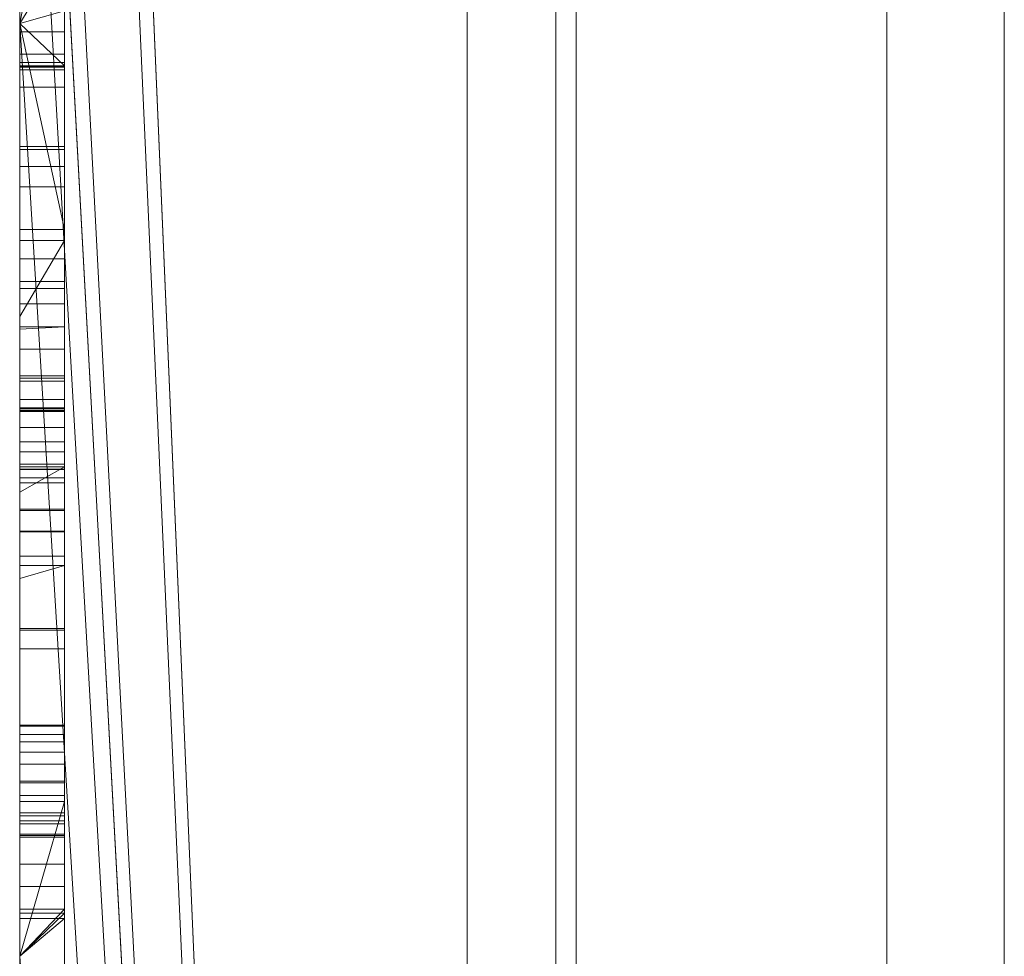
# Model space of a CAD drawing. Units: millimetres. Extents: x -58 to 1844, y -37 to 915.
# Drawn here: x -58 to -56, y 432 to 434 of the extents above; entities that cross this region are included whole.
import ezdxf

# ---------------------------------------------------------------- set-up
doc = ezdxf.new("R2010")
doc.units = ezdxf.units.MM
doc.layers.add('1', color=7, linetype='Continuous', true_color=0xffffff)

# ---------------------------------------------------------------- blocks, each defined once
blk = doc.blocks.new('UG_SURFACE_022')
at = {"layer": '1', "color": 252, "linetype": 'Continuous', "lineweight": 18}
for points in [[(-56.7564, 295.2324, 858.0246), (-56.7564, 440, 858.0246), (-57, 440, 856.8), (-57, 295.2324, 856.8)], [(-57, 295.2324, 856.8), (-57, 440, 856.8), (-57, 440, 803.2), (-57, 292.8542, 803.2)], [(-57, 440, 803.2), (-56.8022, 440, 802.0924), (-56.8022, 292.8542, 802.0924), (-57, 292.8542, 803.2)], [(-56.8022, 292.8542, 802.0924), (-56.8022, 440, 802.0924), (-56.0627, 440, 800.9372), (-56.0627, 292.8542, 800.9372)], [(-56.0627, 295.2324, 859.0627), (-56.0627, 440, 859.0627), (-56.7564, 440, 858.0246), (-56.7564, 295.2324, 858.0246)], [(-55.0246, 295.2324, 859.7564), (-55.0246, 440, 859.7564), (-56.0627, 440, 859.0627), (-56.0627, 295.2324, 859.0627)], [(-56.0627, 292.8542, 800.9372), (-56.0627, 440, 800.9372), (-54.9076, 440, 800.1978), (-54.9076, 292.8542, 800.1978)]]:
    blk.add_3dface(points, dxfattribs=at)
blk = doc.blocks.new('UG_SURFACE_027')
at = {"layer": '1', "color": 13, "linetype": 'Continuous', "lineweight": 18}
for points in [[(-57, 465, 808), (-57, 418, 805), (-57, 462, 805)], [(-57, 465, 808), (-57, 465, 852), (-57, 418, 855), (-57, 418, 805)], [(-57, 462, 855), (-57, 418, 855), (-57, 465, 852)], [(-57, 462, 805), (-57, 418, 805), (-58, 436.424, 805), (-58, 437.1269, 805)], [(-57, 418, 855), (-57, 462, 855), (-58, 441.9059, 855), (-58, 441.3213, 855)], [(-58, 441.3213, 855), (-58, 440.3192, 855), (-57, 418, 855)], [(-57, 418, 855), (-58, 440.3192, 855), (-58, 437.1269, 855)], [(-57.9, 439.2657, 827.4163), (-57.9, 438.1236, 826.3121), (-57.9, 435.7648, 827.094), (-57.9, 433.8712, 828.748)], [(-57.9, 433.8712, 828.748), (-57.9, 433.246, 829.9215), (-57.9, 439.2657, 827.4163)], [(-57.9, 433.246, 829.9215), (-57.9, 432.7613, 832.1368), (-57.9, 434.496, 832.961), (-57.9, 439.2657, 827.4163)], [(-57.9, 437.8524, 835.9287), (-57.9, 434.496, 832.961), (-57.9, 433.3468, 836.0187)], [(-57.9, 433.3468, 836.0187), (-57.9, 433.4706, 838.4976), (-57.9, 436.654, 838.7311), (-57.9, 437.8524, 835.9287)], [(-58, 437.1269, 855), (-58, 436.424, 855), (-57, 418, 855)], [(-57.9, 436.6656, 841.0944), (-57.9, 436.654, 838.7311), (-57.9, 433.4706, 838.4976), (-57.9, 434.844, 841.2404)], [(-58, 435.5812, 805), (-58, 436.424, 805), (-57, 418, 805)], [(-57, 418, 855), (-58, 436.424, 855), (-58, 435.5812, 855)], [(-57.9, 433.8712, 828.748), (-57.9, 435.7648, 827.094), (-58, 435.5812, 827.2544), (-58, 434.3315, 828.3459)], [(-58, 434.3315, 817.4461), (-58, 435.5812, 817.4461), (-58, 435.0964, 817.0649), (-58, 434.8539, 817.0341)], [(-58, 434.3315, 855), (-58, 435.5812, 855), (-58, 435.5812, 842.0038), (-58, 434.844, 841.2404)], [(-58, 434.3315, 821.9304), (-58, 435.5812, 821.9304), (-58, 435.191, 821.8977), (-58, 434.4788, 821.8977)], [(-58, 434.4243, 819), (-58, 435.191, 819), (-58, 435.5812, 818.9673), (-58, 434.3315, 818.9673)], [(-58, 435.5812, 827.2544), (-58, 435.5812, 826.2206), (-58, 434.3315, 826.2206), (-58, 434.3315, 828.3459)], [(-58, 435.116, 813), (-58, 435.5812, 813), (-58, 435.5812, 812.9672), (-58, 434.3315, 812.9672)], [(-58, 434.3315, 826.2206), (-58, 435.5812, 826.2206), (-58, 435.5812, 824.5645), (-58, 434.3315, 824.5645)], [(-58, 434.3315, 824.5645), (-58, 435.5812, 824.5645), (-58, 435.5812, 822.1269), (-58, 434.3315, 822.1269)], [(-58, 434.3315, 822.1269), (-58, 435.5812, 822.1269), (-58, 435.5812, 821.9304), (-58, 434.3315, 821.9304)], [(-58, 434.3315, 818.9673), (-58, 435.5812, 818.9673), (-58, 435.5812, 817.4461), (-58, 434.3315, 817.4461)], [(-58, 434.3315, 812.9672), (-58, 435.5812, 812.9672), (-58, 435.5812, 808.9646), (-58, 434.3315, 808.9646)], [(-58, 434.3315, 808.9646), (-58, 435.5812, 808.9646), (-58, 435.5812, 805), (-58, 434.3315, 805)], [(-57, 418, 805), (-58, 434.3315, 805), (-58, 435.5812, 805)], [(-58, 435.5812, 855), (-58, 434.3315, 855), (-57, 418, 855)], [(-58, 434.3315, 812.9672), (-58, 434.543, 815.2947), (-58, 435.116, 815.2947), (-58, 435.116, 813)], [(-58, 434.3315, 817.0341), (-58, 434.8539, 817.0341), (-58, 434.3492, 816.97)], [(-58, 434.8539, 817.0341), (-58, 434.3315, 817.0341), (-58, 434.3315, 817.4461)], [(-58, 434.844, 841.2404), (-58, 434.3315, 840.2169), (-58, 434.3315, 855)], [(-57.9, 434.844, 841.2404), (-57.9, 433.4706, 838.4976), (-58, 433.4706, 838.4976), (-58, 434.3315, 840.2169)], [(-58, 434.3315, 840.2169), (-58, 434.844, 841.2404), (-57.9, 434.844, 841.2404)], [(-58, 434.3315, 812.9672), (-58, 434.3315, 817.0341), (-58, 434.543, 815.8977), (-58, 434.543, 815.2947)], [(-58, 434.543, 815.8977), (-58, 434.3315, 817.0341), (-58, 434.3492, 816.97), (-58, 434.4529, 816.4352)], [(-58, 434.3315, 833.0628), (-58, 434.3315, 833.3986), (-58, 434.496, 832.961)], [(-57.9, 434.496, 832.961), (-57.9, 433.7049, 833.4507), (-58, 433.7049, 833.4507), (-58, 434.3315, 833.0628)], [(-58, 434.3315, 833.0628), (-58, 434.496, 832.961), (-57.9, 434.496, 832.961)], [(-57.9, 434.496, 832.961), (-58, 434.496, 832.961), (-58, 434.3315, 833.3986)], [(-58, 434.3315, 833.3986), (-58, 433.3468, 836.0187), (-57.9, 433.3468, 836.0187), (-57.9, 434.496, 832.961)], [(-58, 434.4788, 821.8977), (-58, 434.4788, 821.472), (-58, 434.3315, 821.623), (-58, 434.3315, 821.9304)], [(-58, 434.3315, 821.623), (-58, 434.4788, 821.472), (-57.9, 434.4788, 821.472), (-57.9, 434.2374, 821.7195)], [(-57.9, 433.7049, 833.4507), (-57.9, 434.496, 832.961), (-57.9, 432.7613, 832.1368), (-57.9, 432.3435, 832.744)], [(-57.9, 434.2374, 821.7195), (-57.9, 434.4788, 821.472), (-57.9, 434.2445, 821.1854), (-57.9, 434.05, 821.3232)], [(-57.9, 434.4788, 821.472), (-57.9, 434.3605, 820.9934), (-57.9, 434.2445, 821.1854)], [(-58, 434.4222, 820.4841), (-58, 434.4243, 819), (-58, 434.3315, 818.9673)], [(-58, 434.3315, 818.9673), (-58, 434.3315, 821.0413), (-58, 434.3605, 820.9934), (-58, 434.4222, 820.4841)], [(-57.9, 434.3605, 820.9934), (-58, 434.3605, 820.9934), (-58, 434.3315, 821.0413)], [(-58, 434.3315, 821.0413), (-58, 434.2445, 821.1854), (-57.9, 434.2445, 821.1854), (-57.9, 434.3605, 820.9934)], [(-58, 433.3468, 836.0187), (-58, 434.3315, 833.3986), (-58, 434.3315, 833.0628), (-58, 433.7049, 833.4507)], [(-58, 432.2469, 855), (-58, 434.3315, 855), (-58, 434.3315, 840.2169), (-58, 433.4706, 838.4976)], [(-58, 434.3315, 821.9304), (-58, 434.3315, 821.623), (-58, 434.2374, 821.7195)], [(-58, 434.2374, 821.7195), (-58, 433.8471, 821.9203), (-58, 434.3315, 821.9304)], [(-58, 434.3315, 822.1269), (-58, 434.3315, 821.9304), (-58, 433.6766, 821.9304)], [(-58, 433.6766, 821.9304), (-58, 433.3409, 821.9504), (-58, 432.2469, 822.1269), (-58, 434.3315, 822.1269)], [(-58, 434.3315, 821.0413), (-58, 433.3347, 820.9277), (-58, 433.3742, 821.1083)], [(-58, 434.3315, 821.0413), (-58, 434.3315, 818.9673), (-58, 433.3165, 819), (-58, 433.3347, 820.9277)], [(-58, 434.3315, 818.9673), (-58, 432.2469, 818.9673), (-58, 432.5498, 819), (-58, 433.3165, 819)], [(-58, 434.3315, 808.9646), (-58, 432.2469, 808.9646), (-58, 433.1204, 812.9554), (-58, 433.6487, 812.9672)], [(-58, 434.3315, 817.0341), (-58, 434.3315, 812.9672), (-58, 434.313, 813.8312)], [(-58, 434.3315, 817.0341), (-58, 434.2346, 815.1392), (-58, 434.2282, 815.1615)], [(-58, 434.3315, 812.9672), (-58, 434.2633, 813.4878), (-58, 434.313, 813.8312)], [(-58, 434.313, 813.8312), (-58, 434.2346, 815.1392), (-58, 434.3315, 817.0341)], [(-58, 434.3315, 812.9672), (-58, 433.9667, 813.1046), (-58, 434.1893, 813.3373)], [(-58, 434.1893, 813.3373), (-58, 434.2633, 813.4878), (-58, 434.3315, 812.9672)], [(-58, 434.3315, 812.9672), (-58, 433.6487, 812.9672), (-58, 433.6538, 812.9674)], [(-58, 432.2469, 817.0341), (-58, 434.3315, 817.0341), (-58, 433.3048, 815.9435), (-58, 433.1956, 815.955)], [(-58, 433.6538, 812.9674), (-58, 433.9667, 813.1046), (-58, 434.3315, 812.9672)], [(-58, 434.3315, 817.0341), (-58, 433.7551, 815.8084), (-58, 433.3048, 815.9435)], [(-58, 434.2282, 815.1615), (-58, 434.0122, 815.5914), (-58, 434.3315, 817.0341)], [(-58, 434.0122, 815.5914), (-58, 433.7551, 815.8084), (-58, 434.3315, 817.0341)], [(-58, 433.6487, 812.9672), (-58, 434.3315, 812.9672), (-58, 434.3315, 808.9646)], [(-58, 434.05, 821.3232), (-58, 434.2445, 821.1854), (-58, 434.3315, 821.0413), (-58, 433.3742, 821.1083)], [(-58, 433.8471, 821.9203), (-58, 433.6766, 821.9304), (-58, 434.3315, 821.9304)], [(-58, 433.8712, 828.748), (-58, 434.3315, 828.3459), (-58, 434.3315, 826.2206), (-58, 432.2469, 826.2206)], [(-58, 432.2469, 826.2206), (-58, 434.3315, 826.2206), (-58, 434.3315, 824.5645), (-58, 432.2469, 824.5645)], [(-58, 432.2469, 824.5645), (-58, 434.3315, 824.5645), (-58, 434.3315, 822.1269), (-58, 432.2469, 822.1269)], [(-58, 432.2469, 818.9673), (-58, 434.3315, 818.9673), (-58, 434.3315, 817.4461), (-58, 432.2469, 817.4461)], [(-58, 432.2469, 817.4461), (-58, 434.3315, 817.4461), (-58, 434.3315, 817.0341), (-58, 432.2469, 817.0341)], [(-58, 432.2469, 808.9646), (-58, 434.3315, 808.9646), (-58, 434.3315, 805), (-58, 432.2469, 805)], [(-58, 432.2469, 805), (-58, 434.3315, 805), (-57, 418, 805)], [(-57, 418, 855), (-58, 434.3315, 855), (-58, 432.2469, 855)], [(-58, 434.3315, 828.3459), (-58, 433.8712, 828.748), (-57.9, 433.8712, 828.748)], [(-57.9, 434.2374, 821.7195), (-58, 434.2374, 821.7195), (-58, 434.3315, 821.623)], [(-58, 434.2346, 815.1392), (-58, 434.313, 813.8312), (-58, 434.2361, 814.1559)], [(-58, 434.313, 813.8312), (-57.9, 434.313, 813.8312), (-57.9, 434.2361, 814.1559), (-58, 434.2361, 814.1559)], [(-58, 434.2633, 813.4878), (-57.9, 434.2633, 813.4878), (-57.9, 434.313, 813.8312), (-58, 434.313, 813.8312)], [(-57.9, 433.4916, 813.6721), (-57.9, 433.5439, 813.8196), (-57.9, 434.313, 813.8312), (-57.9, 434.2633, 813.4878)], [(-57.9, 433.5439, 813.8196), (-57.9, 433.5326, 813.9666), (-57.9, 434.2361, 814.1559), (-57.9, 434.313, 813.8312)], [(-58, 434.1893, 813.3373), (-57.9, 434.1893, 813.3373), (-57.9, 434.2633, 813.4878), (-58, 434.2633, 813.4878)], [(-57.9, 434.2633, 813.4878), (-57.9, 434.1893, 813.3373), (-57.9, 433.4916, 813.6721)], [(-58, 434.05, 821.3232), (-57.9, 434.05, 821.3232), (-57.9, 434.2445, 821.1854), (-58, 434.2445, 821.1854)], [(-58, 434.2374, 821.7195), (-57.9, 434.2374, 821.7195), (-57.9, 433.8471, 821.9203), (-58, 433.8471, 821.9203)], [(-57.9, 433.8471, 821.9203), (-57.9, 434.2374, 821.7195), (-57.9, 434.05, 821.3232), (-57.9, 433.8059, 821.3764)], [(-58, 434.2361, 814.1559), (-58, 434.0568, 814.398), (-58, 434.2346, 815.1392)], [(-58, 434.2361, 814.1559), (-57.9, 434.2361, 814.1559), (-57.9, 434.0568, 814.398), (-58, 434.0568, 814.398)], [(-58, 434.0568, 814.398), (-58, 433.7393, 814.5775), (-58, 433.5389, 815.0136), (-58, 434.2346, 815.1392)], [(-58, 433.5389, 815.0136), (-57.9, 433.5389, 815.0136), (-57.9, 434.2346, 815.1392), (-58, 434.2346, 815.1392)], [(-58, 434.2346, 815.1392), (-57.9, 434.2346, 815.1392), (-57.9, 434.2282, 815.1615), (-58, 434.2282, 815.1615)], [(-58, 434.2282, 815.1615), (-57.9, 434.2282, 815.1615), (-57.9, 434.0122, 815.5914), (-58, 434.0122, 815.5914)], [(-57.9, 434.0568, 814.398), (-57.9, 434.2361, 814.1559), (-57.9, 433.5326, 813.9666), (-57.9, 433.4731, 814.0721)], [(-57.9, 434.2282, 815.1615), (-57.9, 434.2346, 815.1392), (-57.9, 433.5389, 815.0136)], [(-57.9, 433.5389, 815.0136), (-57.9, 433.4287, 815.2241), (-57.9, 434.0122, 815.5914), (-57.9, 434.2282, 815.1615)], [(-58, 433.9667, 813.1046), (-57.9, 433.9667, 813.1046), (-57.9, 434.1893, 813.3373), (-58, 434.1893, 813.3373)], [(-57.9, 433.4642, 813.6333), (-57.9, 433.4916, 813.6721), (-57.9, 434.1893, 813.3373), (-57.9, 433.9667, 813.1046)], [(-58, 434.0568, 814.398), (-57.9, 434.0568, 814.398), (-57.9, 433.7393, 814.5775), (-58, 433.7393, 814.5775)], [(-58, 433.3742, 821.1083), (-58, 433.8059, 821.3764), (-58, 434.05, 821.3232)], [(-58, 433.8059, 821.3764), (-57.9, 433.8059, 821.3764), (-57.9, 434.05, 821.3232), (-58, 434.05, 821.3232)], [(-57.9, 433.7393, 814.5775), (-57.9, 434.0568, 814.398), (-57.9, 433.4731, 814.0721), (-57.9, 433.397, 814.1405)], [(-58, 434.0122, 815.5914), (-57.9, 434.0122, 815.5914), (-57.9, 433.7551, 815.8084), (-58, 433.7551, 815.8084)], [(-57.9, 433.4287, 815.2241), (-57.9, 433.3162, 815.3188), (-57.9, 433.7551, 815.8084), (-57.9, 434.0122, 815.5914)], [(-58, 433.6538, 812.9674), (-57.9, 433.6538, 812.9674), (-57.9, 433.9667, 813.1046), (-58, 433.9667, 813.1046)], [(-57.9, 433.9667, 813.1046), (-57.9, 433.6538, 812.9674), (-57.9, 433.3354, 813.5245), (-57.9, 433.4642, 813.6333)], [(-58, 433.246, 829.9215), (-58, 433.8712, 828.748), (-58, 432.2469, 826.2206)], [(-58, 433.246, 829.9215), (-57.9, 433.246, 829.9215), (-57.9, 433.8712, 828.748), (-58, 433.8712, 828.748)], [(-57.9, 433.8471, 821.9203), (-57.9, 433.3409, 821.9504), (-58, 433.3409, 821.9504), (-58, 433.6766, 821.9304)], [(-58, 433.6766, 821.9304), (-58, 433.8471, 821.9203), (-57.9, 433.8471, 821.9203)], [(-57.9, 433.8059, 821.3764), (-57.9, 433.6036, 821.3426), (-57.9, 433.3409, 821.9504), (-57.9, 433.8471, 821.9203)], [(-58, 433.3742, 821.1083), (-58, 433.467, 821.2513), (-58, 433.6036, 821.3426), (-58, 433.8059, 821.3764)], [(-58, 433.6036, 821.3426), (-57.9, 433.6036, 821.3426), (-57.9, 433.8059, 821.3764), (-58, 433.8059, 821.3764)], [(-58, 433.7551, 815.8084), (-57.9, 433.7551, 815.8084), (-57.9, 433.3048, 815.9435), (-58, 433.3048, 815.9435)], [(-57.9, 433.3048, 815.9435), (-57.9, 433.7551, 815.8084), (-57.9, 433.3162, 815.3188), (-57.9, 433.141, 815.3703)], [(-58, 433.5389, 815.0136), (-58, 433.7393, 814.5775), (-58, 432.513, 814.8909)], [(-58, 433.7393, 814.5775), (-57.9, 433.7393, 814.5775), (-57.9, 432.513, 814.8909), (-58, 432.513, 814.8909)], [(-57.9, 433.397, 814.1405), (-57.9, 432.513, 814.8909), (-57.9, 433.7393, 814.5775)], [(-58, 433.7049, 833.4507), (-58, 432.593, 833.7137), (-58, 433.3468, 836.0187)], [(-58, 433.7049, 833.4507), (-57.9, 433.7049, 833.4507), (-57.9, 432.593, 833.7137), (-58, 432.593, 833.7137)], [(-57.9, 432.593, 833.7137), (-57.9, 433.7049, 833.4507), (-57.9, 432.3435, 832.744), (-57.9, 431.4412, 833.3395)], [(-57.9, 433.6538, 812.9674), (-58, 433.6538, 812.9674), (-58, 433.6487, 812.9672)], [(-58, 433.6487, 812.9672), (-58, 433.1204, 812.9554), (-57.9, 433.1204, 812.9554), (-57.9, 433.6538, 812.9674)], [(-57.9, 433.1967, 813.48), (-57.9, 433.3354, 813.5245), (-57.9, 433.6538, 812.9674), (-57.9, 433.1204, 812.9554)], [(-58, 433.467, 821.2513), (-57.9, 433.467, 821.2513), (-57.9, 433.6036, 821.3426), (-58, 433.6036, 821.3426)], [(-57.9, 432.9337, 821.8068), (-57.9, 433.3409, 821.9504), (-57.9, 433.6036, 821.3426), (-57.9, 433.467, 821.2513)], [(-58, 433.4731, 814.0721), (-58, 433.5326, 813.9666), (-58, 433.5439, 813.8196), (-58, 433.4916, 813.6721)], [(-58, 433.5439, 813.8196), (-57.9, 433.5439, 813.8196), (-57.9, 433.4916, 813.6721), (-58, 433.4916, 813.6721)], [(-58, 433.5326, 813.9666), (-57.9, 433.5326, 813.9666), (-57.9, 433.5439, 813.8196), (-58, 433.5439, 813.8196)], [(-58, 433.5389, 815.0136), (-58, 432.5199, 815.0705), (-58, 432.5676, 815.2167)], [(-58, 432.5676, 815.2167), (-58, 432.6348, 815.2925), (-58, 432.7631, 815.349), (-58, 433.5389, 815.0136)], [(-58, 432.7631, 815.349), (-58, 433.141, 815.3703), (-58, 433.5389, 815.0136)], [(-58, 433.5389, 815.0136), (-58, 432.513, 814.8909), (-58, 432.5199, 815.0705)], [(-58, 433.141, 815.3703), (-58, 433.3162, 815.3188), (-58, 433.4287, 815.2241), (-58, 433.5389, 815.0136)], [(-58, 433.4287, 815.2241), (-57.9, 433.4287, 815.2241), (-57.9, 433.5389, 815.0136), (-58, 433.5389, 815.0136)], [(-58, 433.4731, 814.0721), (-57.9, 433.4731, 814.0721), (-57.9, 433.5326, 813.9666), (-58, 433.5326, 813.9666)], [(-58, 433.4916, 813.6721), (-58, 433.2435, 814.2066), (-58, 433.397, 814.1405), (-58, 433.4731, 814.0721)], [(-58, 433.4916, 813.6721), (-58, 433.4642, 813.6333), (-58, 433.2435, 814.2066)], [(-58, 433.4916, 813.6721), (-57.9, 433.4916, 813.6721), (-57.9, 433.4642, 813.6333), (-58, 433.4642, 813.6333)], [(-58, 433.397, 814.1405), (-57.9, 433.397, 814.1405), (-57.9, 433.4731, 814.0721), (-58, 433.4731, 814.0721)], [(-58, 432.593, 833.7137), (-58, 432.2469, 855), (-58, 433.4706, 838.4976), (-58, 433.3468, 836.0187)], [(-58, 433.4706, 838.4976), (-57.9, 433.4706, 838.4976), (-57.9, 433.3468, 836.0187), (-58, 433.3468, 836.0187)], [(-58, 433.3742, 821.1083), (-57.9, 433.3742, 821.1083), (-57.9, 433.467, 821.2513), (-58, 433.467, 821.2513)], [(-57.9, 432.7423, 821.6387), (-57.9, 432.9337, 821.8068), (-57.9, 433.467, 821.2513), (-57.9, 433.3742, 821.1083)], [(-58, 433.2435, 814.2066), (-58, 433.4642, 813.6333), (-58, 433.3354, 813.5245), (-58, 433.1967, 813.48)], [(-58, 433.4642, 813.6333), (-57.9, 433.4642, 813.6333), (-57.9, 433.3354, 813.5245), (-58, 433.3354, 813.5245)], [(-58, 433.3162, 815.3188), (-57.9, 433.3162, 815.3188), (-57.9, 433.4287, 815.2241), (-58, 433.4287, 815.2241)], [(-58, 433.2435, 814.2066), (-57.9, 433.2435, 814.2066), (-57.9, 433.397, 814.1405), (-58, 433.397, 814.1405)], [(-57.9, 432.513, 814.8909), (-57.9, 433.397, 814.1405), (-57.9, 433.2435, 814.2066)], [(-58, 433.3347, 820.9277), (-57.9, 433.3347, 820.9277), (-57.9, 433.3742, 821.1083), (-58, 433.3742, 821.1083)], [(-57.9, 432.5611, 821.1054), (-57.9, 432.6064, 821.3704), (-57.9, 433.3742, 821.1083), (-57.9, 433.3347, 820.9277)], [(-57.9, 433.3742, 821.1083), (-57.9, 432.6064, 821.3704), (-57.9, 432.7423, 821.6387)], [(-58, 433.3409, 821.9504), (-58, 433.2842, 821.9304), (-58, 432.2469, 821.9304), (-58, 432.2469, 822.1269)], [(-57.9, 433.3409, 821.9504), (-57.9, 432.9337, 821.8068), (-58, 432.9337, 821.8068), (-58, 433.2842, 821.9304)], [(-58, 433.2842, 821.9304), (-58, 433.3409, 821.9504), (-57.9, 433.3409, 821.9504)], [(-58, 433.3354, 813.5245), (-57.9, 433.3354, 813.5245), (-57.9, 433.1967, 813.48), (-58, 433.1967, 813.48)], [(-58, 433.3165, 819), (-57.9, 433.3165, 819), (-57.9, 433.3347, 820.9277), (-58, 433.3347, 820.9277)], [(-57.9, 433.3347, 820.9277), (-57.9, 433.3165, 819), (-57.9, 432.5498, 819), (-57.9, 432.5611, 821.1054)], [(-58, 432.5498, 819), (-57.9, 432.5498, 819), (-57.9, 433.3165, 819), (-58, 433.3165, 819)], [(-58, 433.141, 815.3703), (-57.9, 433.141, 815.3703), (-57.9, 433.3162, 815.3188), (-58, 433.3162, 815.3188)], [(-58, 433.3048, 815.9435), (-57.9, 433.3048, 815.9435), (-57.9, 433.1956, 815.955), (-58, 433.1956, 815.955)], [(-57.9, 433.141, 815.3703), (-57.9, 433.1956, 815.955), (-57.9, 433.3048, 815.9435)], [(-58, 432.2469, 821.9304), (-58, 433.2842, 821.9304), (-58, 432.9337, 821.8068)], [(-58, 432.3435, 832.744), (-58, 432.7613, 832.1368), (-58, 433.246, 829.9215), (-58, 432.2469, 826.2206)], [(-58, 432.7613, 832.1368), (-57.9, 432.7613, 832.1368), (-57.9, 433.246, 829.9215), (-58, 433.246, 829.9215)], [(-58, 432.976, 813.4921), (-58, 432.7258, 813.6112), (-58, 432.9795, 814.2742), (-58, 433.2435, 814.2066)], [(-58, 433.1967, 813.48), (-58, 432.976, 813.4921), (-58, 433.2435, 814.2066)], [(-58, 432.9795, 814.2742), (-57.9, 432.9795, 814.2742), (-57.9, 433.2435, 814.2066), (-58, 433.2435, 814.2066)], [(-57.9, 432.513, 814.8909), (-57.9, 433.2435, 814.2066), (-57.9, 432.9795, 814.2742)], [(-58, 433.1967, 813.48), (-57.9, 433.1967, 813.48), (-57.9, 432.976, 813.4921), (-58, 432.976, 813.4921)], [(-58, 433.1956, 815.955), (-58, 432.3312, 815.8871), (-58, 432.2469, 817.0341)], [(-58, 433.1956, 815.955), (-57.9, 433.1956, 815.955), (-57.9, 432.3312, 815.8871), (-58, 432.3312, 815.8871)], [(-57.9, 433.1204, 812.9554), (-57.9, 432.6765, 813.1356), (-57.9, 432.976, 813.4921), (-57.9, 433.1967, 813.48)], [(-57.9, 433.141, 815.3703), (-57.9, 432.7631, 815.349), (-57.9, 432.3312, 815.8871), (-57.9, 433.1956, 815.955)], [(-58, 432.7631, 815.349), (-57.9, 432.7631, 815.349), (-57.9, 433.141, 815.3703), (-58, 433.141, 815.3703)], [(-58, 432.2469, 808.9646), (-58, 432.2469, 812.9672), (-58, 433.0911, 812.9672), (-58, 433.1204, 812.9554)], [(-57.9, 433.1204, 812.9554), (-58, 433.1204, 812.9554), (-58, 433.0911, 812.9672)], [(-58, 433.0911, 812.9672), (-58, 432.6765, 813.1356), (-57.9, 432.6765, 813.1356), (-57.9, 433.1204, 812.9554)], [(-58, 433.0911, 812.9672), (-58, 432.2469, 812.9672), (-58, 432.2469, 813), (-58, 432.352, 813)], [(-58, 432.6765, 813.1356), (-58, 433.0911, 812.9672), (-58, 432.352, 813)], [(-58, 432.7033, 814.3377), (-57.9, 432.7033, 814.3377), (-57.9, 432.9795, 814.2742), (-58, 432.9795, 814.2742)], [(-58, 432.9795, 814.2742), (-58, 432.7258, 813.6112), (-58, 432.6379, 813.6918)], [(-58, 432.6379, 813.6918), (-58, 432.543, 813.8649), (-58, 432.7033, 814.3377), (-58, 432.9795, 814.2742)], [(-58, 432.976, 813.4921), (-57.9, 432.976, 813.4921), (-57.9, 432.7258, 813.6112), (-58, 432.7258, 813.6112)], [(-57.9, 432.513, 814.8909), (-57.9, 432.9795, 814.2742), (-57.9, 432.7033, 814.3377)], [(-57.9, 432.7258, 813.6112), (-57.9, 432.976, 813.4921), (-57.9, 432.6765, 813.1356), (-57.9, 432.4529, 813.3165)], [(-58, 432.2469, 821.9304), (-58, 432.9337, 821.8068), (-58, 432.7423, 821.6387)], [(-58, 432.9337, 821.8068), (-57.9, 432.9337, 821.8068), (-57.9, 432.7423, 821.6387), (-58, 432.7423, 821.6387)], [(-58, 432.6348, 815.2925), (-57.9, 432.6348, 815.2925), (-57.9, 432.7631, 815.349), (-58, 432.7631, 815.349)], [(-57.9, 432.7631, 815.349), (-57.9, 432.6348, 815.2925), (-57.9, 432.3312, 815.8871)], [(-58, 432.3435, 832.744), (-57.9, 432.3435, 832.744), (-57.9, 432.7613, 832.1368), (-58, 432.7613, 832.1368)], [(-58, 432.2469, 821.9304), (-58, 432.7423, 821.6387), (-58, 432.6064, 821.3704)], [(-58, 432.7423, 821.6387), (-57.9, 432.7423, 821.6387), (-57.9, 432.6064, 821.3704), (-58, 432.6064, 821.3704)], [(-58, 432.7258, 813.6112), (-57.9, 432.7258, 813.6112), (-57.9, 432.6379, 813.6918), (-58, 432.6379, 813.6918)], [(-57.9, 432.4529, 813.3165), (-57.9, 432.6379, 813.6918), (-57.9, 432.7258, 813.6112)], [(-58, 432.513, 814.3916), (-57.9, 432.513, 814.3916), (-57.9, 432.7033, 814.3377), (-58, 432.7033, 814.3377)], [(-58, 432.543, 813.8649), (-58, 432.5169, 814.0629), (-58, 432.513, 814.3916), (-58, 432.7033, 814.3377)], [(-57.9, 432.7033, 814.3377), (-57.9, 432.513, 814.3916), (-57.9, 431.8172, 815.4196), (-57.9, 432.513, 814.8909)], [(-58, 432.6765, 813.1356), (-58, 432.352, 813), (-58, 432.4031, 813.1499)], [(-58, 432.4031, 813.1499), (-58, 432.4529, 813.3165), (-58, 432.6765, 813.1356)], [(-58, 432.4529, 813.3165), (-57.9, 432.4529, 813.3165), (-57.9, 432.6765, 813.1356), (-58, 432.6765, 813.1356)], [(-58, 432.6379, 813.6918), (-57.9, 432.6379, 813.6918), (-57.9, 432.543, 813.8649), (-58, 432.543, 813.8649)], [(-58, 432.5676, 815.2167), (-57.9, 432.5676, 815.2167), (-57.9, 432.6348, 815.2925), (-58, 432.6348, 815.2925)], [(-57.9, 432.4529, 813.3165), (-57.9, 432.543, 813.8649), (-57.9, 432.6379, 813.6918)], [(-57.9, 431.9954, 815.6983), (-57.9, 432.3312, 815.8871), (-57.9, 432.6348, 815.2925), (-57.9, 432.5676, 815.2167)], [(-58, 432.2469, 821.9304), (-58, 432.6064, 821.3704), (-58, 432.5611, 821.1054)], [(-58, 432.6064, 821.3704), (-57.9, 432.6064, 821.3704), (-57.9, 432.5611, 821.1054), (-58, 432.5611, 821.1054)], [(-58, 432.593, 833.7137), (-58, 432.2469, 833.6423), (-58, 432.2469, 855)], [(-57.9, 432.593, 833.7137), (-57.9, 431.2, 833.4265), (-58, 431.2, 833.4265), (-58, 432.2469, 833.6423)], [(-58, 432.2469, 833.6423), (-58, 432.593, 833.7137), (-57.9, 432.593, 833.7137)], [(-57.9, 431.4412, 833.3395), (-57.9, 431.2, 833.4265), (-57.9, 432.593, 833.7137)], [(-58, 432.5199, 815.0705), (-57.9, 432.5199, 815.0705), (-57.9, 432.5676, 815.2167), (-58, 432.5676, 815.2167)], [(-57.9, 431.8172, 815.4196), (-57.9, 431.9201, 815.6196), (-57.9, 432.5676, 815.2167), (-57.9, 432.5199, 815.0705)], [(-57.9, 432.5676, 815.2167), (-57.9, 431.9201, 815.6196), (-57.9, 431.9954, 815.6983)], [(-58, 432.5611, 821.1054), (-58, 432.5498, 819), (-58, 432.2469, 818.9673), (-58, 432.2469, 821.9304)], [(-58, 432.5611, 821.1054), (-57.9, 432.5611, 821.1054), (-57.9, 432.5498, 819), (-58, 432.5498, 819)], [(-58, 432.543, 813.8649), (-57.9, 432.543, 813.8649), (-57.9, 432.5169, 814.0629), (-58, 432.5169, 814.0629)], [(-57.9, 432.5169, 814.0629), (-57.9, 432.543, 813.8649), (-57.9, 432.4529, 813.3165), (-57.9, 431.8172, 815.4196)], [(-58, 432.513, 814.8909), (-57.9, 432.513, 814.8909), (-57.9, 432.5199, 815.0705), (-58, 432.5199, 815.0705)], [(-58, 432.5169, 814.0629), (-57.9, 432.5169, 814.0629), (-57.9, 432.513, 814.3916), (-58, 432.513, 814.3916)], [(-57.9, 432.5199, 815.0705), (-57.9, 432.513, 814.8909), (-57.9, 431.8172, 815.4196)], [(-57.9, 431.8172, 815.4196), (-57.9, 432.513, 814.3916), (-57.9, 432.5169, 814.0629)], [(-58, 432.4031, 813.1499), (-57.9, 432.4031, 813.1499), (-57.9, 432.4529, 813.3165), (-58, 432.4529, 813.3165)], [(-57.9, 432.4529, 813.3165), (-57.9, 431.7313, 813.3888), (-57.9, 431.7681, 813.9523)], [(-57.9, 431.7313, 813.3888), (-57.9, 432.4529, 813.3165), (-57.9, 432.4031, 813.1499)], [(-57.9, 431.7681, 813.9523), (-57.9, 431.7599, 814.8472), (-57.9, 431.8172, 815.4196), (-57.9, 432.4529, 813.3165)], [(-58, 432.352, 813), (-57.9, 432.352, 813), (-57.9, 432.4031, 813.1499), (-58, 432.4031, 813.1499)], [(-57.9, 432.4031, 813.1499), (-57.9, 432.352, 813), (-57.9, 431.5934, 813), (-57.9, 431.7313, 813.3888)], [(-57.9, 432.352, 813), (-58, 432.352, 813), (-58, 432.2469, 813)], [(-58, 432.2469, 813), (-58, 431.5934, 813), (-57.9, 431.5934, 813), (-57.9, 432.352, 813)], [(-58, 432.2469, 826.2206), (-58, 432.2469, 832.8077), (-58, 432.3435, 832.744)], [(-57.9, 432.3435, 832.744), (-58, 432.3435, 832.744), (-58, 432.2469, 832.8077)], [(-58, 432.2469, 832.8077), (-58, 431.4412, 833.3395), (-57.9, 431.4412, 833.3395), (-57.9, 432.3435, 832.744)], [(-58, 432.3312, 815.8871), (-58, 432.2469, 815.8397), (-58, 432.2469, 817.0341)], [(-57.9, 432.3312, 815.8871), (-57.9, 431.9954, 815.6983), (-58, 431.9954, 815.6983), (-58, 432.2469, 815.8397)], [(-58, 432.2469, 815.8397), (-58, 432.3312, 815.8871), (-57.9, 432.3312, 815.8871)], [(-58, 431.2, 833.4265), (-58, 432.2469, 826.2206), (-58, 431.1866, 826.2206)], [(-58, 431.2, 833.4265), (-58, 432.2469, 832.8077), (-58, 432.2469, 826.2206)], [(-58, 431.2, 833.4265), (-58, 431.4412, 833.3395), (-58, 432.2469, 832.8077)], [(-58, 431.1866, 855), (-58, 432.2469, 855), (-58, 432.2469, 833.6423), (-58, 431.2, 833.4265)], [(-58, 432.2469, 821.9304), (-58, 432.2469, 818.9673), (-58, 431.9096, 820.0728), (-58, 431.9119, 820.8752)], [(-58, 432.2469, 818.9673), (-58, 431.6701, 819.4844), (-58, 431.9096, 820.0728)], [(-58, 432.2469, 818.9673), (-58, 431.1866, 818.9673), (-58, 431.1866, 819.0876), (-58, 431.3484, 819.166)], [(-58, 432.2469, 821.9304), (-58, 431.727, 821.399), (-58, 431.389, 821.7599)], [(-58, 431.3484, 819.166), (-58, 431.6701, 819.4844), (-58, 432.2469, 818.9673)], [(-58, 431.9119, 820.8752), (-58, 431.727, 821.399), (-58, 432.2469, 821.9304)], [(-58, 431.1991, 817.9076), (-58, 431.3589, 817.9669), (-58, 432.2469, 817.4461), (-58, 431.1866, 817.4461)], [(-58, 431.3589, 817.9669), (-58, 431.6482, 818.1826), (-58, 432.2469, 817.4461)], [(-58, 431.6482, 818.1826), (-58, 431.8031, 818.4467), (-58, 432.2469, 817.4461)], [(-58, 431.8031, 818.4467), (-58, 431.8431, 818.809), (-58, 432.2469, 818.9673), (-58, 432.2469, 817.4461)], [(-58, 431.1866, 817.0341), (-58, 432.2469, 817.0341), (-58, 432.2469, 815.8397), (-58, 431.9954, 815.6983)], [(-58, 431.5934, 813), (-58, 432.2469, 813), (-58, 432.2469, 812.9672), (-58, 431.1866, 812.9672)], [(-58, 431.8431, 818.809), (-58, 431.1866, 818.7292), (-58, 431.1866, 818.9673), (-58, 432.2469, 818.9673)], [(-58, 431.389, 821.7599), (-58, 431.1866, 821.848), (-58, 431.1866, 821.9304), (-58, 432.2469, 821.9304)], [(-58, 431.1866, 826.2206), (-58, 432.2469, 826.2206), (-58, 432.2469, 824.5645), (-58, 431.1866, 824.5645)], [(-58, 431.1866, 824.5645), (-58, 432.2469, 824.5645), (-58, 432.2469, 822.1269), (-58, 431.1866, 822.1269)], [(-58, 431.1866, 822.1269), (-58, 432.2469, 822.1269), (-58, 432.2469, 821.9304), (-58, 431.1866, 821.9304)], [(-58, 431.1866, 817.4461), (-58, 432.2469, 817.4461), (-58, 432.2469, 817.0341), (-58, 431.1866, 817.0341)], [(-58, 431.1866, 812.9672), (-58, 432.2469, 812.9672), (-58, 432.2469, 808.9646), (-58, 431.1866, 808.9646)], [(-58, 431.1866, 808.9646), (-58, 432.2469, 808.9646), (-58, 432.2469, 805), (-58, 431.1866, 805)], [(-58, 431.1866, 805), (-58, 432.2469, 805), (-57, 418, 805)], [(-57, 418, 855), (-58, 432.2469, 855), (-58, 431.1866, 855)]]:
    blk.add_3dface(points, dxfattribs=at)

msp = doc.modelspace()

# ---------------------------------------------------------------- linework, layer by layer
at = {"layer": '1', "color": 252, "linetype": 'Continuous', "lineweight": 18}
for p, q in [((-57, 5.6971, 856.8), (-57, 874.3029, 856.8)), ((-57, 874.3029, 803.2), (-57, 5.6971, 803.2)), ((-55.8, 874.3029, 803.2), (-55.8, 5.6971, 803.2)), ((-55.8, 5.6971, 856.8), (-55.8, 874.3029, 856.8))]:
    msp.add_line(p, q, dxfattribs=at)
at = {"layer": '1', "color": 13, "linetype": 'Continuous', "lineweight": 18}
for p, q in [((-58, 418, 805), (-58, 462, 805)), ((-58, 462, 855), (-58, 418, 855)), ((-57, 462, 805), (-57, 418, 805)), ((-57, 418, 855), (-57, 462, 855)), ((-58, 434.2347, 815.1392), (-57.9, 434.2347, 815.1392)), ((-58, 433.5389, 815.0136), (-57.9, 433.5389, 815.0136)), ((-58, 433.397, 814.1405), (-57.9, 433.397, 814.1405)), ((-58, 433.3165, 819), (-57.9, 433.3165, 819)), ((-58, 432.9795, 814.2742), (-57.9, 432.9795, 814.2742)), ((-58, 432.7258, 813.6112), (-57.9, 432.7258, 813.6112)), ((-58, 432.5498, 819), (-57.9, 432.5498, 819)), ((-58, 432.543, 813.8649), (-57.9, 432.543, 813.8649)), ((-58, 432.513, 814.3915), (-57.9, 432.513, 814.3915)), ((-58, 432.513, 814.8909), (-57.9, 432.513, 814.8909)), ((-58, 432.4529, 813.3165), (-57.9, 432.4529, 813.3165)), ((-58, 432.352, 813), (-57.9, 432.352, 813))]:
    msp.add_line(p, q, dxfattribs=at)
for points, knots in [([(-58, 434.496, 832.961), (-58, 433.5989, 834.3632), (-58, 432.745, 837.3996), (-58, 434.7822, 841.6459), (-58, 436.9324, 843.5378), (-58, 438.1774, 844.6924)], [0, 0, 0, 0, 0.375, 0.625, 1, 1, 1, 1]), ([(-57.9, 438.1774, 844.6924), (-57.9, 436.9324, 843.5378), (-57.9, 434.7822, 841.6459), (-57.9, 432.745, 837.3996), (-57.9, 433.5989, 834.3632), (-57.9, 434.496, 832.961)], [0, 0, 0, 0, 0.375, 0.625, 1, 1, 1, 1]), ([(-58, 438.1237, 826.3121), (-58, 436.7664, 826.4662), (-58, 434.9245, 827.3748), (-58, 433.335, 829.365), (-58, 432.9985, 830.8742), (-58, 432.862, 832.5104), (-58, 431.8174, 833.2353), (-58, 431.2, 833.4266)], [0, 0, 0, 0, 0.375, 0.5625, 0.6875, 0.8125, 1, 1, 1, 1]), ([(-57.9, 431.2, 833.4266), (-57.9, 431.8174, 833.2353), (-57.9, 432.862, 832.5104), (-57.9, 432.9985, 830.8742), (-57.9, 433.335, 829.365), (-57.9, 434.9245, 827.3748), (-57.9, 436.7664, 826.4662), (-57.9, 438.1237, 826.3121)], [0, 0, 0, 0, 0.1875, 0.3125, 0.4375, 0.625, 1, 1, 1, 1]), ([(-58, 432.5498, 819), (-58, 432.5498, 819.6003), (-58, 432.5498, 820.2005), (-58, 432.5498, 821.0246), (-58, 432.5641, 821.1965), (-58, 432.6201, 821.4366), (-58, 432.6705, 821.5437), (-58, 432.8138, 821.7333), (-58, 432.9202, 821.8111), (-58, 433.1999, 821.9325), (-58, 433.3547, 821.9632), (-58, 433.9079, 821.9632), (-58, 434.2258, 821.7995), (-58, 434.4789, 821.472)], [0, 0, 0, 0, 0.299665, 0.299665, 0.411358, 0.411358, 0.523052, 0.523052, 0.634745, 0.634745, 0.746438, 0.746438, 1, 1, 1, 1]), ([(-57.9, 434.4789, 821.472), (-57.9, 434.2258, 821.7995), (-57.9, 433.9079, 821.9632), (-57.9, 433.3547, 821.9632), (-57.9, 433.1999, 821.9325), (-57.9, 432.9202, 821.8111), (-57.9, 432.8138, 821.7333), (-57.9, 432.6705, 821.5437), (-57.9, 432.6201, 821.4366), (-57.9, 432.5641, 821.1965), (-57.9, 432.5498, 821.0246), (-57.9, 432.5498, 820.2005), (-57.9, 432.5498, 819.6003), (-57.9, 432.5498, 819)], [0, 0, 0, 0, 0.253562, 0.253562, 0.365255, 0.365255, 0.476948, 0.476948, 0.588642, 0.588642, 0.700335, 0.700335, 1, 1, 1, 1]), ([(-58, 434.4243, 819), (-58, 434.4243, 819.4375), (-58, 434.4243, 819.8749), (-58, 434.4243, 820.6364), (-58, 434.4045, 820.8581), (-58, 434.3267, 821.0982), (-58, 434.2544, 821.1944), (-58, 434.043, 821.3404), (-58, 433.9243, 821.3765), (-58, 433.6876, 821.3765), (-58, 433.5989, 821.3513), (-58, 433.4516, 821.249), (-58, 433.3984, 821.178), (-58, 433.3329, 820.9939), (-58, 433.3165, 820.792), (-58, 433.3165, 819.9859), (-58, 433.3165, 819.493), (-58, 433.3165, 819)], [0, 0, 0, 0, 0.170565, 0.170565, 0.296893, 0.296893, 0.423222, 0.423222, 0.54955, 0.54955, 0.648021, 0.648021, 0.746492, 0.746492, 0.844963, 0.844963, 1, 1, 1, 1]), ([(-57.9, 433.3165, 819), (-57.9, 433.3165, 819.493), (-57.9, 433.3165, 819.9859), (-57.9, 433.3165, 820.792), (-57.9, 433.3329, 820.9939), (-57.9, 433.3984, 821.178), (-57.9, 433.4516, 821.249), (-57.9, 433.5989, 821.3513), (-57.9, 433.6876, 821.3765), (-57.9, 433.9243, 821.3765), (-57.9, 434.043, 821.3404), (-57.9, 434.2544, 821.1944), (-57.9, 434.3267, 821.0982), (-57.9, 434.4045, 820.8581), (-57.9, 434.4243, 820.6364), (-57.9, 434.4243, 819.8749), (-57.9, 434.4243, 819.4375), (-57.9, 434.4243, 819)], [0, 0, 0, 0, 0.155037, 0.155037, 0.253508, 0.253508, 0.351979, 0.351979, 0.45045, 0.45045, 0.576778, 0.576778, 0.703107, 0.703107, 0.829435, 0.829435, 1, 1, 1, 1]), ([(-58, 432.513, 814.8909), (-58, 432.6514, 814.8329), (-58, 432.8997, 814.7701), (-58, 433.5234, 814.6525), (-58, 433.7265, 814.5921), (-58, 434.0089, 814.4557), (-58, 434.118, 814.3574), (-58, 434.2749, 814.101), (-58, 434.3138, 813.955), (-58, 434.3138, 813.5437), (-58, 434.2278, 813.339), (-58, 433.884, 813.0157), (-58, 433.6487, 812.9345), (-58, 433.1814, 812.9345), (-58, 433.0225, 812.9666), (-58, 432.7237, 813.0935), (-58, 432.5839, 813.1889), (-58, 432.4529, 813.3165)], [0, 0, 0, 0, 0.148353, 0.148353, 0.25836, 0.25836, 0.368368, 0.368368, 0.478376, 0.478376, 0.644762, 0.644762, 0.811149, 0.811149, 0.905575, 0.905575, 1, 1, 1, 1]), ([(-57.9, 432.4529, 813.3165), (-57.9, 432.5839, 813.1889), (-57.9, 432.7237, 813.0935), (-57.9, 433.0225, 812.9666), (-57.9, 433.1814, 812.9345), (-57.9, 433.6487, 812.9345), (-57.9, 433.884, 813.0157), (-57.9, 434.2278, 813.339), (-57.9, 434.3138, 813.5437), (-57.9, 434.3138, 813.955), (-57.9, 434.2749, 814.101), (-57.9, 434.118, 814.3574), (-57.9, 434.0089, 814.4557), (-57.9, 433.7265, 814.5921), (-57.9, 433.5234, 814.6525), (-57.9, 432.8997, 814.7701), (-57.9, 432.6514, 814.8329), (-57.9, 432.513, 814.8909)], [0, 0, 0, 0, 0.094425, 0.094425, 0.188851, 0.188851, 0.355238, 0.355238, 0.521624, 0.521624, 0.631632, 0.631632, 0.74164, 0.74164, 0.851647, 0.851647, 1, 1, 1, 1]), ([(-58, 431.7599, 814.8472), (-58, 431.7599, 815.1801), (-58, 431.794, 815.4086), (-58, 431.9304, 815.6583), (-58, 432.0484, 815.7606), (-58, 432.3827, 815.9229), (-58, 432.6378, 815.9632), (-58, 433.3561, 815.9632), (-58, 433.6398, 815.8956), (-58, 434.0218, 815.6269), (-58, 434.1562, 815.4195), (-58, 434.2347, 815.1392)], [0, 0, 0, 0, 0.192175, 0.192175, 0.38435, 0.38435, 0.576525, 0.576525, 0.788262, 0.788262, 1, 1, 1, 1]), ([(-57.9, 434.2347, 815.1392), (-57.9, 434.1562, 815.4195), (-57.9, 434.0218, 815.6269), (-57.9, 433.6398, 815.8956), (-57.9, 433.3561, 815.9632), (-57.9, 432.6378, 815.9632), (-57.9, 432.3827, 815.9229), (-57.9, 432.0484, 815.7606), (-57.9, 431.9304, 815.6583), (-57.9, 431.794, 815.4086), (-57.9, 431.7599, 815.1801), (-57.9, 431.7599, 814.8472)], [0, 0, 0, 0, 0.211738, 0.211738, 0.423475, 0.423475, 0.61565, 0.61565, 0.807825, 0.807825, 1, 1, 1, 1]), ([(-58, 432.7258, 813.6112), (-58, 432.8513, 813.5205), (-58, 432.9829, 813.4748), (-58, 433.2449, 813.4748), (-58, 433.3472, 813.5136), (-58, 433.5068, 813.6705), (-58, 433.5471, 813.7633), (-58, 433.5471, 813.9795), (-58, 433.4973, 814.0696), (-58, 433.397, 814.1405)], [0, 0, 0, 0, 0.270862, 0.270862, 0.51237, 0.51237, 0.753878, 0.753878, 1, 1, 1, 1]), ([(-58, 433.5389, 815.0136), (-58, 433.4918, 815.148), (-58, 433.4297, 815.2422), (-58, 433.2769, 815.3499), (-58, 433.1705, 815.3765), (-58, 432.8322, 815.3765), (-58, 432.6951, 815.3452), (-58, 432.5491, 815.2196), (-58, 432.513, 815.1146), (-58, 432.513, 814.9418), (-58, 432.513, 814.9163), (-58, 432.513, 814.8909)], [0, 0, 0, 0, 0.191725, 0.191725, 0.38345, 0.38345, 0.667203, 0.667203, 0.950956, 0.950956, 1, 1, 1, 1]), ([(-57.9, 433.397, 814.1405), (-57.9, 433.4973, 814.0696), (-57.9, 433.5471, 813.9795), (-57.9, 433.5471, 813.7633), (-57.9, 433.5068, 813.6705), (-57.9, 433.3472, 813.5136), (-57.9, 433.2449, 813.4748), (-57.9, 432.9829, 813.4748), (-57.9, 432.8513, 813.5205), (-57.9, 432.7258, 813.6112)], [0, 0, 0, 0, 0.246122, 0.246122, 0.48763, 0.48763, 0.729138, 0.729138, 1, 1, 1, 1]), ([(-57.9, 432.513, 814.8909), (-57.9, 432.513, 814.9163), (-57.9, 432.513, 814.9418), (-57.9, 432.513, 815.1146), (-57.9, 432.5491, 815.2196), (-57.9, 432.6951, 815.3452), (-57.9, 432.8322, 815.3765), (-57.9, 433.1705, 815.3765), (-57.9, 433.2769, 815.3499), (-57.9, 433.4297, 815.2422), (-57.9, 433.4918, 815.148), (-57.9, 433.5389, 815.0136)], [0, 0, 0, 0, 0.049044, 0.049044, 0.332797, 0.332797, 0.61655, 0.61655, 0.808275, 0.808275, 1, 1, 1, 1]), ([(-58, 432.513, 814.3915), (-58, 432.513, 814.3406), (-58, 432.513, 814.2897), (-58, 432.513, 814.0553), (-58, 432.5232, 813.9304), (-58, 432.543, 813.8649)], [0, 0, 0, 0, 0.217265, 0.217265, 1, 1, 1, 1]), ([(-57.9, 432.543, 813.8649), (-57.9, 432.5232, 813.9304), (-57.9, 432.513, 814.0553), (-57.9, 432.513, 814.2897), (-57.9, 432.513, 814.3406), (-57.9, 432.513, 814.3915)], [0, 0, 0, 0, 0.782735, 0.782735, 1, 1, 1, 1]), ([(-58, 432.4529, 813.3165), (-58, 432.4475, 813.3022), (-58, 432.4386, 813.2722), (-58, 432.3971, 813.126), (-58, 432.3718, 813.0512), (-58, 432.352, 813)], [0, 0, 0, 0, 0.312573, 0.312573, 1, 1, 1, 1]), ([(-57.9, 432.352, 813), (-57.9, 432.3718, 813.0512), (-57.9, 432.3971, 813.126), (-57.9, 432.4386, 813.2722), (-57.9, 432.4475, 813.3022), (-57.9, 432.4529, 813.3165)], [0, 0, 0, 0, 0.687427, 0.687427, 1, 1, 1, 1])]:
    msp.add_open_spline(points, degree=3, knots=knots, dxfattribs=at)
for points in [[(-58, 431.2, 833.4266), (-58, 432.3696, 833.9296), (-58, 433.4682, 833.7744), (-58, 434.496, 832.961)], [(-57.9, 434.496, 832.961), (-57.9, 433.4682, 833.7744), (-57.9, 432.3696, 833.9296), (-57.9, 431.2, 833.4266)], [(-58, 434.2347, 815.1392), (-58, 434.0027, 815.0973), (-58, 433.7708, 815.0555), (-58, 433.5389, 815.0136)], [(-57.9, 433.5389, 815.0136), (-57.9, 433.7708, 815.0555), (-57.9, 434.0027, 815.0973), (-57.9, 434.2347, 815.1392)], [(-58, 433.397, 814.1405), (-58, 433.3315, 814.1842), (-58, 433.1924, 814.2285), (-58, 432.9795, 814.2742)], [(-57.9, 432.9795, 814.2742), (-57.9, 433.1924, 814.2285), (-57.9, 433.3315, 814.1842), (-57.9, 433.397, 814.1405)], [(-58, 433.3165, 819), (-58, 433.0609, 819), (-58, 432.8054, 819), (-58, 432.5498, 819)], [(-57.9, 432.5498, 819), (-57.9, 432.8054, 819), (-57.9, 433.0609, 819), (-57.9, 433.3165, 819)], [(-58, 432.9795, 814.2742), (-58, 432.7667, 814.3199), (-58, 432.6112, 814.3588), (-58, 432.513, 814.3915)], [(-57.9, 432.513, 814.3915), (-57.9, 432.6112, 814.3588), (-57.9, 432.7667, 814.3199), (-57.9, 432.9795, 814.2742)], [(-58, 432.543, 813.8649), (-58, 432.5723, 813.7647), (-58, 432.633, 813.6801), (-58, 432.7258, 813.6112)], [(-57.9, 432.7258, 813.6112), (-57.9, 432.633, 813.6801), (-57.9, 432.5723, 813.7647), (-57.9, 432.543, 813.8649)], [(-58, 432.352, 813), (-58, 432.0991, 813), (-58, 431.8463, 813), (-58, 431.5935, 813)], [(-57.9, 431.5935, 813), (-57.9, 431.8463, 813), (-57.9, 432.0991, 813), (-57.9, 432.352, 813)]]:
    msp.add_open_spline(points, degree=3, dxfattribs=at)

# ---------------------------------------------------------------- block references
at = {"layer": '1', "color": 252, "linetype": 'Continuous', "lineweight": 18}
msp.add_blockref('UG_SURFACE_022', (0, 0), dxfattribs=at)
at = {"layer": '1', "color": 13, "linetype": 'Continuous', "lineweight": 18}
msp.add_blockref('UG_SURFACE_027', (0, 0), dxfattribs=at)

doc.saveas('drawing.dxf')
